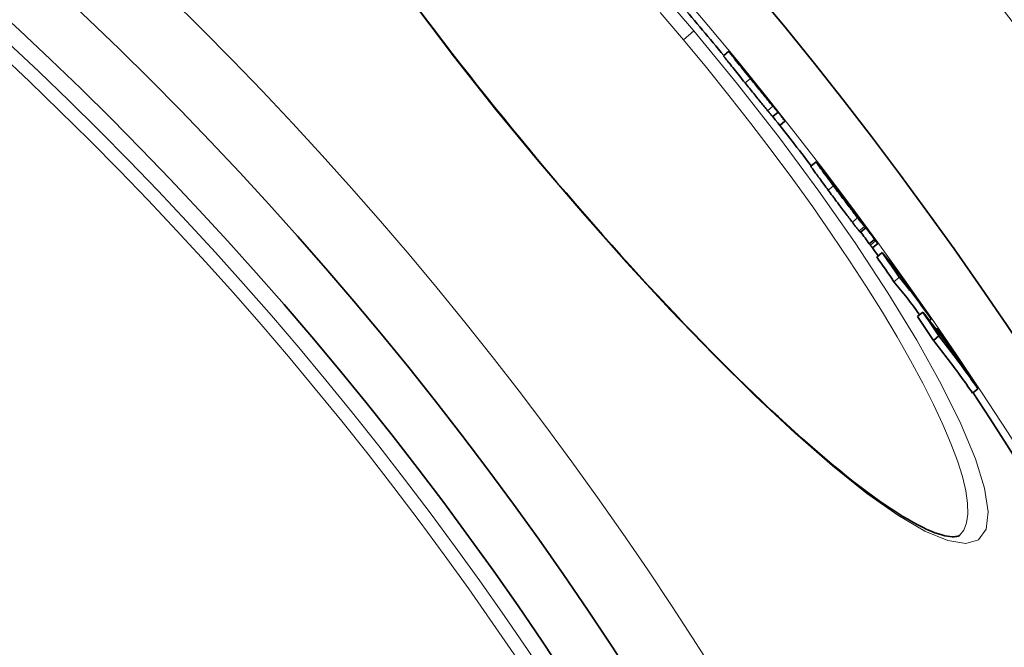
# Model space of a CAD drawing. Units: millimetres. Extents: x 3454 to 23631, y -2434 to 9252.
# Drawn here: x 20979 to 21122, y 804 to 895 of the extents above; entities that cross this region are included whole.
import ezdxf

# ---------------------------------------------------------------- set-up
doc = ezdxf.new("R2010")
doc.units = ezdxf.units.MM
doc.layers.add('Viditelná (ISO)', color=7, linetype='Continuous', lineweight=35)
doc.layers.add('Viditelná tenká (ISO)', color=7, linetype='Continuous', lineweight=18)

msp = doc.modelspace()

# ---------------------------------------------------------------- linework, layer by layer
at = {"layer": 'Viditelná (ISO)'}
for p, q in [((21081.19, 890.03), (21081.95, 890.68)), ((21089.13, 881.81), (21088.36, 881.17)), ((21090.13, 880.5), (21089.4, 879.88)), ((21093.89, 873.96), (21094.66, 874.6)), ((21096.17, 872.68), (21096.21, 872.71)), ((21097.73, 870.61), (21097.69, 870.58)), ((21100.54, 866.92), (21100.53, 866.91)), ((21100.54, 866.92), (21100.75, 866.64)), ((21101.1, 864.36), (21101.87, 865)), ((21103.17, 863.33), (21102.4, 862.68)), ((21102.4, 862.68), (21102.56, 862.47)), ((21102.85, 862.09), (21103.62, 862.73)), ((21103.32, 863.12), (21103.17, 863.33)), ((21104.25, 861.41), (21103.48, 860.76)), ((21105.26, 860.45), (21105.12, 860.34)), ((21106.76, 857.82), (21105.99, 857.17)), ((21110.19, 852.76), (21109.42, 852.12)), ((21111.41, 851.74), (21111.16, 851.53)), ((21112.49, 849.28), (21111.72, 848.63)), ((21112.27, 850.42), (21112.11, 850.29)), ((21118.2, 841.61), (21117.43, 840.96)), ((21115.5, 820.29), (21115.5, 820.29))]:
    msp.add_line(p, q, dxfattribs=at)
at = {"layer": 'Viditelná (ISO)', "flags": 128}
for points in [[(21036.98, 896.6), (21038.13, 895.07), (21039.3, 893.53), (21040.48, 891.98), (21041.69, 890.42), (21042.9, 888.85), (21044.14, 887.28), (21045.38, 885.71), (21046.64, 884.13), (21047.9, 882.55), (21049.18, 880.98), (21050.46, 879.4), (21051.75, 877.84), (21053.05, 876.27), (21054.35, 874.71)], [(21081.19, 890.03), (21081.19, 890.03), (21081.2, 890.01), (21081.23, 889.97), (21081.26, 889.92), (21081.31, 889.86), (21081.37, 889.78), (21081.45, 889.68), (21081.54, 889.57), (21081.64, 889.43), (21081.76, 889.28), (21081.89, 889.11), (21082.04, 888.93), (21082.2, 888.73), (21082.36, 888.52), (21082.54, 888.3), (21082.73, 888.07), (21082.92, 887.84), (21083.11, 887.6), (21083.31, 887.35), (21083.51, 887.1), (21083.71, 886.85), (21083.92, 886.59), (21084.12, 886.34), (21084.33, 886.08)], [(21085.1, 886.73), (21084.87, 887.01), (21084.64, 887.29), (21084.41, 887.57), (21084.19, 887.85), (21083.97, 888.13), (21083.75, 888.4), (21083.54, 888.66), (21083.33, 888.92), (21083.14, 889.16), (21082.95, 889.39), (21082.78, 889.61), (21082.62, 889.81), (21082.48, 889.99), (21082.35, 890.15), (21082.24, 890.28), (21082.16, 890.4), (21082.08, 890.49), (21082.03, 890.56), (21081.99, 890.62), (21081.97, 890.65), (21081.96, 890.67), (21081.96, 890.68), (21081.97, 890.67), (21081.99, 890.65)], [(21081.99, 890.65), (21082, 890.63), (21082.02, 890.61), (21082.05, 890.59), (21082.07, 890.56), (21082.1, 890.52), (21082.13, 890.49), (21082.17, 890.45), (21082.21, 890.4), (21082.25, 890.35), (21082.29, 890.3), (21082.34, 890.24), (21082.39, 890.18), (21082.45, 890.11), (21082.51, 890.04), (21082.57, 889.97), (21082.64, 889.89), (21082.7, 889.81), (21082.77, 889.72), (21082.85, 889.63), (21082.92, 889.54), (21083, 889.45), (21083.08, 889.35), (21083.17, 889.24), (21083.26, 889.14)], [(21083.26, 889.14), (21083.28, 889.11), (21083.31, 889.07), (21083.34, 889.03), (21083.37, 888.99), (21083.41, 888.95), (21083.44, 888.91), (21083.48, 888.86), (21083.52, 888.81), (21083.56, 888.77), (21083.6, 888.72), (21083.64, 888.67), (21083.68, 888.61), (21083.73, 888.56), (21083.77, 888.51), (21083.81, 888.46), (21083.85, 888.41), (21083.89, 888.36), (21083.93, 888.31), (21083.97, 888.27), (21084.01, 888.22), (21084.04, 888.18), (21084.08, 888.13), (21084.11, 888.09), (21084.15, 888.04)], [(21084.93, 887.04), (21084.92, 887.05), (21084.91, 887.06), (21084.91, 887.06), (21084.91, 887.06), (21084.91, 887.06), (21084.91, 887.06), (21084.91, 887.05), (21084.92, 887.04), (21084.92, 887.03), (21084.93, 887.02), (21084.95, 887), (21084.96, 886.98), (21084.98, 886.96), (21085, 886.93), (21085.03, 886.89), (21085.06, 886.85), (21085.1, 886.81), (21085.14, 886.75), (21085.19, 886.7), (21085.24, 886.63), (21085.29, 886.57), (21085.34, 886.5), (21085.4, 886.43), (21085.45, 886.36)], [(21086.31, 885.37), (21086.22, 885.48), (21086.13, 885.58), (21086.05, 885.69), (21085.97, 885.79), (21085.89, 885.89), (21085.81, 885.98), (21085.73, 886.08), (21085.66, 886.17), (21085.58, 886.26), (21085.52, 886.34), (21085.45, 886.42), (21085.39, 886.5), (21085.33, 886.57), (21085.27, 886.64), (21085.22, 886.7), (21085.17, 886.76), (21085.12, 886.82), (21085.08, 886.87), (21085.04, 886.91), (21085.01, 886.95), (21084.98, 886.98), (21084.96, 887.01), (21084.94, 887.03), (21084.93, 887.04)], [(21088.38, 882.68), (21088.29, 882.78), (21088.2, 882.89), (21088.11, 883.01), (21088, 883.14), (21087.89, 883.28), (21087.77, 883.42), (21087.65, 883.57), (21087.52, 883.73), (21087.39, 883.89), (21087.25, 884.06), (21087.1, 884.24), (21086.96, 884.42), (21086.81, 884.6), (21086.66, 884.79), (21086.51, 884.98), (21086.35, 885.17), (21086.2, 885.36), (21086.04, 885.55), (21085.88, 885.75), (21085.73, 885.95), (21085.57, 886.14), (21085.41, 886.34), (21085.25, 886.53), (21085.1, 886.73)], [(21084.33, 886.08), (21084.49, 885.89), (21084.64, 885.69), (21084.8, 885.5), (21084.96, 885.3), (21085.12, 885.11), (21085.27, 884.91), (21085.43, 884.72), (21085.59, 884.53), (21085.74, 884.34), (21085.89, 884.15), (21086.04, 883.96), (21086.19, 883.78), (21086.34, 883.6), (21086.48, 883.42), (21086.62, 883.25), (21086.75, 883.09), (21086.88, 882.93), (21087, 882.78), (21087.12, 882.63), (21087.23, 882.5), (21087.34, 882.37), (21087.44, 882.25), (21087.53, 882.14), (21087.61, 882.04)], [(21085.45, 886.36), (21085.51, 886.29), (21085.57, 886.22), (21085.62, 886.15), (21085.68, 886.09), (21085.73, 886.02), (21085.78, 885.96), (21085.83, 885.9), (21085.88, 885.84), (21085.92, 885.79), (21085.96, 885.74), (21085.99, 885.7), (21086.03, 885.66), (21086.05, 885.63), (21086.08, 885.6), (21086.11, 885.57), (21086.13, 885.54), (21086.15, 885.52), (21086.16, 885.5), (21086.18, 885.48), (21086.19, 885.46), (21086.21, 885.45), (21086.22, 885.43), (21086.23, 885.42), (21086.24, 885.41)], [(21088.62, 882.48), (21088.58, 882.52), (21088.54, 882.58), (21088.49, 882.64), (21088.43, 882.72), (21088.37, 882.8), (21088.3, 882.89), (21088.22, 882.98), (21088.13, 883.09), (21088.04, 883.21), (21087.94, 883.33), (21087.84, 883.46), (21087.73, 883.6), (21087.62, 883.74), (21087.5, 883.89), (21087.38, 884.03), (21087.26, 884.18), (21087.14, 884.34), (21087.02, 884.49), (21086.89, 884.64), (21086.77, 884.79), (21086.65, 884.94), (21086.53, 885.09), (21086.42, 885.23), (21086.31, 885.37)], [(21089.13, 881.81), (21089.11, 881.83), (21089.1, 881.84), (21089.08, 881.86), (21089.07, 881.88), (21089.05, 881.9), (21089.03, 881.92), (21089.01, 881.95), (21088.98, 881.97), (21088.96, 882), (21088.94, 882.03), (21088.91, 882.06), (21088.88, 882.09), (21088.85, 882.12), (21088.82, 882.16), (21088.79, 882.2), (21088.75, 882.24), (21088.71, 882.28), (21088.67, 882.33), (21088.63, 882.38), (21088.59, 882.43), (21088.54, 882.49), (21088.49, 882.55), (21088.44, 882.61), (21088.38, 882.68)], [(21090.13, 880.5), (21090.11, 880.53), (21090.09, 880.56), (21090.07, 880.59), (21090.04, 880.63), (21090.01, 880.68), (21089.97, 880.72), (21089.94, 880.78), (21089.89, 880.83), (21089.85, 880.9), (21089.8, 880.96), (21089.74, 881.03), (21089.69, 881.11), (21089.62, 881.19), (21089.56, 881.28), (21089.48, 881.37), (21089.41, 881.47), (21089.33, 881.58), (21089.24, 881.69), (21089.15, 881.8), (21089.05, 881.93), (21088.95, 882.05), (21088.85, 882.19), (21088.74, 882.33), (21088.62, 882.48)], [(21087.61, 882.04), (21087.67, 881.97), (21087.72, 881.91), (21087.77, 881.85), (21087.82, 881.79), (21087.86, 881.74), (21087.91, 881.69), (21087.95, 881.64), (21087.98, 881.6), (21088.02, 881.56), (21088.05, 881.52), (21088.08, 881.48), (21088.11, 881.45), (21088.14, 881.41), (21088.17, 881.38), (21088.19, 881.36), (21088.22, 881.33), (21088.24, 881.3), (21088.26, 881.28), (21088.28, 881.26), (21088.3, 881.24), (21088.32, 881.22), (21088.33, 881.2), (21088.35, 881.19), (21088.36, 881.17)], [(21054.35, 874.71), (21055.66, 873.16), (21056.97, 871.61), (21058.3, 870.07), (21059.62, 868.53), (21060.95, 867), (21062.28, 865.48), (21063.61, 863.97), (21064.95, 862.48), (21066.28, 860.99), (21067.61, 859.52), (21068.93, 858.07), (21070.25, 856.63), (21071.57, 855.22), (21072.88, 853.82), (21074.19, 852.43), (21075.49, 851.06), (21076.79, 849.72), (21078.08, 848.39), (21079.36, 847.08), (21080.63, 845.79), (21081.89, 844.53), (21083.14, 843.29), (21084.38, 842.08), (21085.6, 840.9), (21086.81, 839.74), (21088, 838.61), (21089.19, 837.51), (21090.35, 836.44), (21091.5, 835.39), (21092.64, 834.37), (21093.76, 833.39), (21094.86, 832.43), (21095.94, 831.5), (21097.01, 830.61), (21098.05, 829.75), (21099.07, 828.92), (21100.07, 828.13), (21101.04, 827.38), (21101.99, 826.66), (21102.92, 825.98), (21103.83, 825.33), (21104.71, 824.71), (21105.57, 824.14), (21106.4, 823.6), (21107.2, 823.09), (21107.98, 822.63), (21108.72, 822.2), (21109.44, 821.81), (21110.12, 821.47), (21110.77, 821.16), (21111.38, 820.89), (21111.95, 820.67), (21112.47, 820.49), (21112.95, 820.35), (21113.39, 820.24), (21113.78, 820.16), (21114.13, 820.12), (21114.45, 820.09), (21114.72, 820.09), (21114.95, 820.11), (21115.14, 820.14), (21115.3, 820.18), (21115.42, 820.23), (21115.5, 820.29)], [(21093.89, 873.96), (21093.89, 873.95), (21093.9, 873.93), (21093.92, 873.9), (21093.95, 873.85), (21093.99, 873.79), (21094.04, 873.71), (21094.11, 873.62), (21094.18, 873.52), (21094.27, 873.39), (21094.36, 873.26), (21094.47, 873.11), (21094.59, 872.96), (21094.71, 872.79), (21094.84, 872.6), (21094.98, 872.42), (21095.13, 872.22), (21095.28, 872.02), (21095.43, 871.81), (21095.59, 871.6), (21095.75, 871.38), (21095.92, 871.16), (21096.08, 870.93), (21096.25, 870.71), (21096.42, 870.48)], [(21097.19, 871.12), (21096.96, 871.43), (21096.74, 871.73), (21096.52, 872.02), (21096.3, 872.31), (21096.1, 872.59), (21095.89, 872.86), (21095.7, 873.12), (21095.52, 873.37), (21095.35, 873.6), (21095.2, 873.81), (21095.07, 874), (21094.95, 874.16), (21094.85, 874.3), (21094.77, 874.41), (21094.72, 874.49), (21094.68, 874.55), (21094.66, 874.59), (21094.66, 874.6), (21094.67, 874.6), (21094.69, 874.57), (21094.73, 874.53), (21094.78, 874.48), (21094.84, 874.41), (21094.9, 874.33)], [(21094.9, 874.33), (21094.91, 874.32), (21094.92, 874.31), (21094.93, 874.3), (21094.94, 874.29), (21094.95, 874.28), (21094.95, 874.27), (21094.96, 874.26), (21094.97, 874.25), (21094.98, 874.24), (21094.99, 874.23), (21095, 874.22), (21095.01, 874.21), (21095.02, 874.19), (21095.03, 874.18), (21095.04, 874.17), (21095.05, 874.16), (21095.06, 874.14), (21095.07, 874.13), (21095.08, 874.12), (21095.09, 874.11), (21095.1, 874.09), (21095.11, 874.08), (21095.12, 874.06), (21095.13, 874.05)], [(21096.94, 871.71), (21096.87, 871.8), (21096.81, 871.89), (21096.74, 871.98), (21096.68, 872.07), (21096.62, 872.15), (21096.56, 872.22), (21096.51, 872.29), (21096.46, 872.36), (21096.42, 872.42), (21096.38, 872.47), (21096.34, 872.52), (21096.31, 872.57), (21096.28, 872.61), (21096.25, 872.64), (21096.24, 872.66), (21096.22, 872.68), (21096.21, 872.7), (21096.21, 872.7), (21096.21, 872.71), (21096.21, 872.7), (21096.22, 872.69), (21096.24, 872.67), (21096.25, 872.64), (21096.28, 872.61)], [(21100.7, 866.45), (21100.58, 866.61), (21100.46, 866.76), (21100.34, 866.93), (21100.2, 867.1), (21100.07, 867.28), (21099.93, 867.47), (21099.78, 867.65), (21099.64, 867.85), (21099.49, 868.04), (21099.34, 868.24), (21099.19, 868.45), (21099.03, 868.65), (21098.88, 868.86), (21098.72, 869.07), (21098.57, 869.27), (21098.41, 869.48), (21098.26, 869.69), (21098.1, 869.9), (21097.95, 870.1), (21097.79, 870.31), (21097.64, 870.52), (21097.49, 870.72), (21097.34, 870.92), (21097.19, 871.12)], [(21097.41, 870.98), (21097.41, 870.98), (21097.41, 870.97), (21097.42, 870.96), (21097.42, 870.95), (21097.43, 870.94), (21097.44, 870.92), (21097.45, 870.91), (21097.47, 870.88), (21097.48, 870.86), (21097.5, 870.84), (21097.52, 870.81), (21097.55, 870.77), (21097.57, 870.74), (21097.6, 870.7), (21097.63, 870.66), (21097.66, 870.62), (21097.69, 870.58), (21097.72, 870.54), (21097.75, 870.49), (21097.79, 870.44), (21097.83, 870.39), (21097.86, 870.34), (21097.9, 870.29), (21097.94, 870.24)], [(21097.61, 870.75), (21097.59, 870.77), (21097.58, 870.78), (21097.57, 870.8), (21097.56, 870.81), (21097.55, 870.82), (21097.54, 870.84), (21097.53, 870.85), (21097.51, 870.86), (21097.5, 870.88), (21097.49, 870.89), (21097.48, 870.9), (21097.48, 870.91), (21097.47, 870.92), (21097.46, 870.93), (21097.45, 870.94), (21097.44, 870.95), (21097.43, 870.96), (21097.43, 870.96), (21097.42, 870.97), (21097.42, 870.98), (21097.41, 870.98), (21097.41, 870.98), (21097.41, 870.98), (21097.41, 870.98)], [(21096.42, 870.48), (21096.57, 870.28), (21096.72, 870.08), (21096.87, 869.87), (21097.03, 869.67), (21097.18, 869.46), (21097.33, 869.25), (21097.49, 869.05), (21097.64, 868.84), (21097.8, 868.63), (21097.95, 868.42), (21098.11, 868.22), (21098.26, 868.01), (21098.42, 867.8), (21098.57, 867.6), (21098.72, 867.4), (21098.87, 867.2), (21099.02, 867.01), (21099.16, 866.82), (21099.3, 866.64), (21099.44, 866.46), (21099.57, 866.29), (21099.69, 866.12), (21099.82, 865.96), (21099.93, 865.81)], [(21097.94, 870.24), (21097.99, 870.17), (21098.05, 870.09), (21098.1, 870.02), (21098.16, 869.95), (21098.21, 869.87), (21098.27, 869.8), (21098.33, 869.72), (21098.38, 869.65), (21098.44, 869.58), (21098.49, 869.51), (21098.54, 869.44), (21098.59, 869.38), (21098.63, 869.32), (21098.68, 869.26), (21098.72, 869.21), (21098.76, 869.16), (21098.79, 869.12), (21098.82, 869.08), (21098.85, 869.04), (21098.88, 869.01), (21098.9, 868.98), (21098.92, 868.95), (21098.94, 868.93), (21098.96, 868.91)], [(21098.94, 868.95), (21098.92, 868.99), (21098.89, 869.03), (21098.86, 869.07), (21098.83, 869.12), (21098.8, 869.17), (21098.76, 869.22), (21098.72, 869.27), (21098.68, 869.33), (21098.64, 869.38), (21098.6, 869.44), (21098.56, 869.49), (21098.52, 869.55), (21098.48, 869.61), (21098.44, 869.67), (21098.39, 869.73), (21098.35, 869.79), (21098.3, 869.85), (21098.26, 869.92), (21098.21, 869.98), (21098.16, 870.04), (21098.12, 870.11), (21098.07, 870.17), (21098.02, 870.24), (21097.98, 870.3)], [(21098.96, 868.91), (21098.97, 868.9), (21098.97, 868.89), (21098.98, 868.88), (21098.98, 868.88), (21098.99, 868.87), (21098.99, 868.87), (21099, 868.86), (21099, 868.86), (21099, 868.86), (21099, 868.86), (21099, 868.86), (21099, 868.86), (21099, 868.87), (21099, 868.87), (21098.99, 868.88), (21098.99, 868.88), (21098.99, 868.89), (21098.98, 868.9), (21098.98, 868.9), (21098.97, 868.91), (21098.96, 868.92), (21098.96, 868.93), (21098.95, 868.94), (21098.94, 868.95)], [(21099.19, 868.74), (21099.18, 868.76), (21099.17, 868.78), (21099.16, 868.79), (21099.15, 868.8), (21099.14, 868.81), (21099.14, 868.81), (21099.14, 868.81), (21099.14, 868.81), (21099.14, 868.81), (21099.14, 868.81), (21099.15, 868.8), (21099.16, 868.79), (21099.17, 868.77), (21099.18, 868.76), (21099.19, 868.74), (21099.21, 868.72), (21099.22, 868.7), (21099.24, 868.68), (21099.26, 868.65), (21099.28, 868.62), (21099.3, 868.59), (21099.32, 868.56), (21099.34, 868.53), (21099.37, 868.5)], [(21100.27, 867.29), (21100.22, 867.36), (21100.16, 867.44), (21100.1, 867.52), (21100.04, 867.6), (21099.98, 867.68), (21099.92, 867.76), (21099.86, 867.84), (21099.81, 867.92), (21099.75, 867.99), (21099.69, 868.07), (21099.64, 868.14), (21099.58, 868.21), (21099.53, 868.28), (21099.49, 868.34), (21099.44, 868.4), (21099.4, 868.46), (21099.37, 868.51), (21099.33, 868.55), (21099.3, 868.59), (21099.28, 868.63), (21099.25, 868.66), (21099.23, 868.69), (21099.21, 868.72), (21099.19, 868.74)], [(21099.37, 868.5), (21099.39, 868.47), (21099.41, 868.44), (21099.44, 868.41), (21099.46, 868.37), (21099.49, 868.33), (21099.52, 868.29), (21099.56, 868.24), (21099.59, 868.2), (21099.63, 868.15), (21099.66, 868.1), (21099.69, 868.06), (21099.73, 868.01), (21099.77, 867.96), (21099.8, 867.9), (21099.84, 867.85), (21099.88, 867.8), (21099.92, 867.75), (21099.96, 867.69), (21100, 867.64), (21100.03, 867.59), (21100.07, 867.54), (21100.11, 867.49), (21100.15, 867.44), (21100.18, 867.39)], [(21100.75, 866.64), (21100.77, 866.62), (21100.79, 866.59), (21100.81, 866.56), (21100.83, 866.54), (21100.84, 866.52), (21100.85, 866.5), (21100.86, 866.49), (21100.87, 866.48), (21100.88, 866.47), (21100.88, 866.47), (21100.87, 866.48), (21100.86, 866.49), (21100.85, 866.51), (21100.83, 866.54), (21100.8, 866.57), (21100.77, 866.62), (21100.73, 866.68), (21100.68, 866.74), (21100.62, 866.82), (21100.56, 866.9), (21100.5, 866.99), (21100.42, 867.08), (21100.35, 867.18), (21100.27, 867.29)], [(21101.69, 865.2), (21101.67, 865.23), (21101.64, 865.26), (21101.61, 865.29), (21101.59, 865.33), (21101.56, 865.36), (21101.52, 865.4), (21101.49, 865.44), (21101.46, 865.49), (21101.42, 865.53), (21101.38, 865.58), (21101.35, 865.63), (21101.3, 865.68), (21101.26, 865.73), (21101.22, 865.79), (21101.17, 865.84), (21101.13, 865.9), (21101.08, 865.96), (21101.03, 866.03), (21100.98, 866.09), (21100.93, 866.16), (21100.87, 866.23), (21100.82, 866.3), (21100.76, 866.38), (21100.7, 866.45)], [(21100.79, 866.54), (21100.85, 866.47), (21100.9, 866.4), (21100.95, 866.33), (21101, 866.26), (21101.05, 866.19), (21101.1, 866.12), (21101.15, 866.05), (21101.2, 865.98), (21101.24, 865.92), (21101.29, 865.85), (21101.33, 865.79), (21101.38, 865.73), (21101.42, 865.67), (21101.46, 865.61), (21101.5, 865.55), (21101.54, 865.49), (21101.58, 865.44), (21101.62, 865.39), (21101.65, 865.34), (21101.69, 865.29), (21101.72, 865.24), (21101.75, 865.2), (21101.77, 865.16), (21101.8, 865.13)], [(21099.93, 865.81), (21099.99, 865.73), (21100.05, 865.66), (21100.1, 865.59), (21100.16, 865.52), (21100.21, 865.45), (21100.26, 865.38), (21100.31, 865.32), (21100.36, 865.26), (21100.41, 865.2), (21100.45, 865.14), (21100.49, 865.09), (21100.54, 865.03), (21100.58, 864.98), (21100.62, 864.93), (21100.65, 864.89), (21100.69, 864.84), (21100.72, 864.8), (21100.76, 864.76), (21100.79, 864.72), (21100.82, 864.68), (21100.85, 864.65), (21100.87, 864.61), (21100.9, 864.58), (21100.92, 864.55)], [(21101.8, 865.13), (21101.81, 865.1), (21101.83, 865.08), (21101.84, 865.06), (21101.85, 865.05), (21101.86, 865.03), (21101.86, 865.02), (21101.87, 865.01), (21101.87, 865.01), (21101.87, 865), (21101.87, 865), (21101.86, 865), (21101.86, 865.01), (21101.85, 865.01), (21101.85, 865.02), (21101.84, 865.03), (21101.83, 865.04), (21101.81, 865.05), (21101.8, 865.07), (21101.78, 865.09), (21101.77, 865.11), (21101.75, 865.13), (21101.73, 865.15), (21101.71, 865.17), (21101.69, 865.2)], [(21100.92, 864.55), (21100.94, 864.54), (21100.95, 864.52), (21100.96, 864.51), (21100.97, 864.5), (21100.98, 864.48), (21100.99, 864.47), (21101, 864.46), (21101.01, 864.45), (21101.02, 864.44), (21101.03, 864.43), (21101.04, 864.42), (21101.05, 864.41), (21101.06, 864.4), (21101.06, 864.39), (21101.07, 864.39), (21101.07, 864.38), (21101.08, 864.37), (21101.08, 864.37), (21101.09, 864.37), (21101.09, 864.36), (21101.09, 864.36), (21101.1, 864.36), (21101.1, 864.36), (21101.1, 864.36)], [(21102.56, 862.47), (21102.58, 862.45), (21102.6, 862.42), (21102.62, 862.4), (21102.63, 862.37), (21102.65, 862.35), (21102.67, 862.32), (21102.69, 862.3), (21102.7, 862.28), (21102.72, 862.26), (21102.73, 862.24), (21102.75, 862.22), (21102.76, 862.2), (21102.78, 862.19), (21102.79, 862.17), (21102.8, 862.16), (21102.81, 862.14), (21102.82, 862.13), (21102.82, 862.12), (21102.83, 862.11), (21102.84, 862.1), (21102.84, 862.1), (21102.85, 862.09), (21102.85, 862.09), (21102.85, 862.09)], [(21103.59, 862.77), (21103.6, 862.76), (21103.61, 862.75), (21103.61, 862.74), (21103.62, 862.74), (21103.62, 862.73), (21103.61, 862.74), (21103.61, 862.74), (21103.61, 862.75), (21103.6, 862.76), (21103.59, 862.77), (21103.58, 862.78), (21103.57, 862.8), (21103.55, 862.82), (21103.54, 862.84), (21103.52, 862.86), (21103.5, 862.88), (21103.48, 862.91), (21103.46, 862.94), (21103.44, 862.96), (21103.42, 862.99), (21103.4, 863.02), (21103.37, 863.05), (21103.35, 863.09), (21103.32, 863.12)], [(21118.2, 841.6), (21117.97, 841.93), (21117.74, 842.26), (21117.51, 842.58), (21117.28, 842.91), (21117.05, 843.23), (21116.82, 843.56), (21116.59, 843.88), (21116.35, 844.2), (21116.12, 844.53), (21115.88, 844.85), (21115.64, 845.17), (21115.41, 845.49), (21115.17, 845.81), (21114.93, 846.13), (21114.69, 846.45), (21114.45, 846.76), (21114.21, 847.08), (21113.96, 847.4), (21113.72, 847.71), (21113.48, 848.03), (21113.23, 848.34), (21112.99, 848.66), (21112.74, 848.97), (21112.49, 849.28)], [(21111.72, 848.63), (21111.97, 848.32), (21112.22, 848.01), (21112.46, 847.7), (21112.71, 847.38), (21112.95, 847.07), (21113.19, 846.75), (21113.44, 846.43), (21113.68, 846.12), (21113.92, 845.8), (21114.16, 845.48), (21114.4, 845.16), (21114.64, 844.84), (21114.87, 844.52), (21115.11, 844.2), (21115.35, 843.88), (21115.58, 843.56), (21115.82, 843.24), (21116.05, 842.91), (21116.28, 842.59), (21116.51, 842.26), (21116.74, 841.94), (21116.97, 841.61), (21117.2, 841.28), (21117.43, 840.96)]]:
    msp.add_lwpolyline(points, dxfattribs=at)
at = {"layer": 'Viditelná (ISO)'}
for radius in [521.32, 513.29, 423]:
    msp.add_circle((20629.17, 517.94), radius, dxfattribs=at)
for radius, start, end in [(660.5, 4.77656, 175.22344), (627.48, 5.02852, 174.97148), (595, 5.30382, 174.69618), (595, 5.30382, 174.69618), (585.5, 39.46028, 40.40365), (586.5, 38.51808, 39.1264), (585.5, 37.45574, 38.3445), (586.5, 36.72588, 37.20907), (586.5, 36.01137, 36.47309), (585.5, 35.86047, 35.99989), (586.5, 35.33476, 35.62471), (585.5, 5.39013, 33.48769)]:
    msp.add_arc((20629.17, 517.94), radius, start, end, dxfattribs=at)
for centre, major_axis, ratio, start_param, end_param in [((20551.44, 435.93), (535.17, 449.06), 0.127604, 0.003364, 0.006351), ((20628.3, 517.54), (449.99, 377.59), 0.995148, 6.253813, 6.261252), ((20623.51, 513.09), (455, 381.79), 0.960651, 6.228924, 6.236474), ((20584.62, 458.81), (504.26, 423.12), 0.572507, 6.244002, 6.24863), ((21022.61, 807.89), (74.52, 63.44), 0.737295, 6.270309, 6.272907), ((20588.38, 458.38), (502.14, 421.35), 0.590716, 6.24005, 6.242748), ((20624.51, 511.92), (454.96, 381.75), 0.960651, 6.215684, 6.223488), ((20624.51, 511.92), (454.19, 381.11), 0.960651, 6.215569, 6.2193), ((20617.9, 509.23), (459.42, 385.5), 0.923946, 6.197906, 6.205809), ((20583.41, 425.06), (520.5, 436.75), 0.382524, 6.257625, 6.281176), ((20617.9, 509.23), (460.19, 386.14), 0.923946, 6.198048, 6.205938), ((20580.52, 428.64), (520.72, 436.94), 0.382524, 6.253926, 6.258147), ((20621.27, 505.21), (460.08, 386.05), 0.923946, 6.204337, 6.212901), ((20586.2, 421.86), (519.37, 435.81), 0.382524, 6.257268, 6.280695), ((20586.2, 421.86), (520.15, 436.45), 0.382524, 6.251247, 6.280708), ((20622.13, 504.22), (459.99, 385.98), 0.923946, 6.196035, 6.20793), ((20595.98, 426.45), (511.7, 429.37), 0.477516, 6.246835, 6.270795), ((20613.03, 502.35), (466.43, 391.38), 0.878623, 6.179649, 6.187446), ((20613.03, 502.36), (465.65, 390.73), 0.878623, 6.179476, 6.187287), ((20593.32, 429.85), (511.95, 429.58), 0.477516, 6.241476, 6.247465), ((20617.3, 497.27), (466.21, 391.19), 0.878623, 6.185518, 6.193983), ((20618.4, 496.02), (466.08, 391.09), 0.878623, 6.177221, 6.193493)]:
    msp.add_ellipse(centre, major_axis=major_axis, ratio=ratio, start_param=start_param, end_param=end_param, dxfattribs=at)
at = {"layer": 'Viditelná tenká (ISO)'}
for p, q in [((21075.36, 892.35), (21076.89, 893.63)), ((21085.1, 886.73), (21084.33, 886.08)), ((21084.93, 887.04), (21084.92, 887.04)), ((21086.31, 885.37), (21086.29, 885.36)), ((21088.38, 882.68), (21087.61, 882.04)), ((21088.62, 882.48), (21088.61, 882.47)), ((21054.35, 874.71), (21054.29, 874.66)), ((21097.19, 871.12), (21096.42, 870.48)), ((21096.94, 871.71), (21096.92, 871.69)), ((21097.61, 870.75), (21097.58, 870.73)), ((21097.98, 870.3), (21097.93, 870.26)), ((21098.94, 868.95), (21098.93, 868.94)), ((21099.19, 868.74), (21099.19, 868.74)), ((21100.7, 866.45), (21099.93, 865.81)), ((21100.27, 867.29), (21100.26, 867.28)), ((21101.69, 865.2), (21100.92, 864.55)), ((21103.32, 863.12), (21102.56, 862.47))]:
    msp.add_line(p, q, dxfattribs=at)
at = {"layer": 'Viditelná tenká (ISO)', "flags": 128}
for points in [[(21070.38, 901.21), (21076.89, 893.63)], [(21054.29, 874.66), (21048.05, 882.23), (21042.03, 889.82), (21036.33, 897.32)], [(21071.98, 896.33), (21075.36, 892.35)], [(21076.89, 893.63), (21083.24, 885.88), (21089.32, 878.09), (21095.04, 870.36), (21100.33, 862.8), (21105.1, 855.53), (21109.3, 848.65), (21112.85, 842.27), (21115.71, 836.5), (21117.82, 831.43), (21119.14, 827.14), (21119.67, 823.72), (21119.39, 821.21), (21118.3, 819.66), (21116.42, 819.1), (21113.8, 819.52), (21110.49, 820.91), (21106.54, 823.22), (21102.04, 826.4), (21097.04, 830.4), (21091.61, 835.13), (21085.83, 840.53), (21079.76, 846.52), (21073.49, 853.02), (21067.1, 859.94), (21060.67, 867.19), (21054.29, 874.66)], [(21075.36, 892.35), (21078.71, 888.31), (21081.98, 884.24), (21085.18, 880.17), (21088.28, 876.1), (21091.28, 872.06), (21094.17, 868.05), (21096.92, 864.09), (21099.54, 860.21), (21102.01, 856.41), (21104.31, 852.72), (21106.45, 849.15), (21108.41, 845.72), (21110.17, 842.44), (21111.74, 839.32), (21113.11, 836.39), (21114.27, 833.66), (21115.21, 831.14), (21115.93, 828.84), (21116.42, 826.78), (21116.69, 824.96), (21116.73, 823.39), (21116.55, 822.09), (21116.14, 821.05), (21115.5, 820.29)]]:
    msp.add_lwpolyline(points, dxfattribs=at)
at = {"layer": 'Viditelná tenká (ISO)'}
for radius in [531.82, 510.83, 508.84, 441]:
    msp.add_circle((20629.17, 517.94), radius, dxfattribs=at)
for radius, start, end in [(654.97, 4.81701, 175.18299), (621.44, 5.07758, 174.92242), (586.54, 5.38057, 174.61943)]:
    msp.add_arc((20629.17, 517.94), radius, start, end, dxfattribs=at)

doc.saveas('drawing.dxf')
